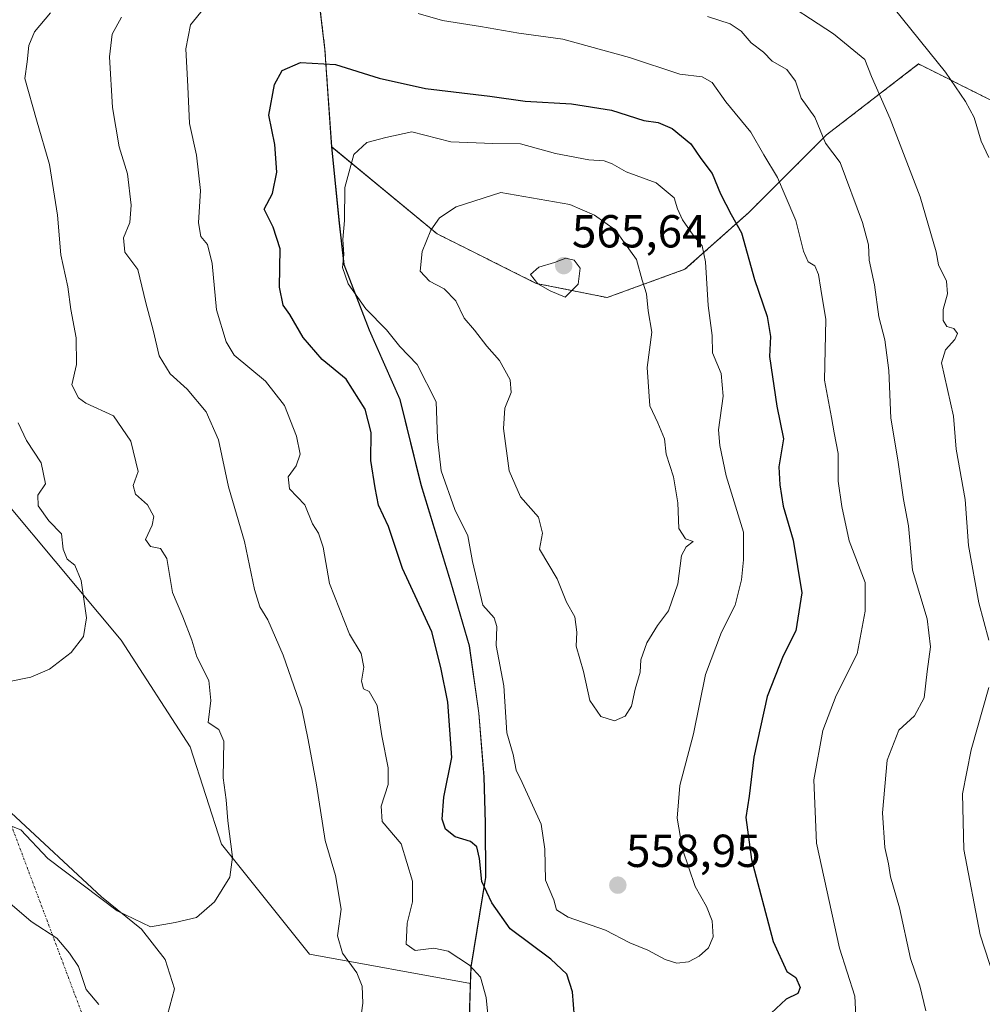
# Model space of a CAD drawing. Units: metres. Extents: x 635188 to 638657, y 4706612 to 4708993.
# Drawn here: x 637671 to 637880, y 4707943 to 4708156 of the extents above; entities that cross this region are included whole.
import ezdxf
from ezdxf.enums import TextEntityAlignment as Align

# ---------------------------------------------------------------- set-up
doc = ezdxf.new("R2010")
doc.units = ezdxf.units.M
doc.header["$MEASUREMENT"] = 0
doc.linetypes.add('TRAZO_Y_PUNTO', pattern=[1, 0.5, -0.25, 0, -0.25])
doc.linetypes.add('TRAZOS', pattern=[0.75, 0.5, -0.25])
for name, color, linetype, lineweight in [('Arbolado forestal', 92, 'TRAZOS', 0), ('Arbolado forestal CxS', 92, 'Continuous', 0), ('Camino eje virtual', 6, 'TRAZO_Y_PUNTO', 0), ('Carátula', 7, 'Continuous', 5), ('Curva de nivel maestra', 36, 'Continuous', 30), ('Curva de nivel normal', 36, 'Continuous', 0), ('Matorral', 135, 'Continuous', 0), ('Matorral CxS', 135, 'Continuous', 0), ('Municipio', 9, 'Continuous', 13), ('Municipio CxS', 142, 'Continuous', 0), ('Prado', 92, 'Continuous', 0), ('Prado CxS', 92, 'Continuous', 0), ('Punto de cota en terreno', 7, 'Continuous', 0), ('Rótulo de punto de cota en terreno', 19, 'Continuous', 0)]:
    doc.layers.add(name, color=color, linetype=linetype, lineweight=lineweight)
doc.styles.add('Arial', font='txt', dxfattribs={"height": 0.2})

# ---------------------------------------------------------------- blocks, each defined once
blk = doc.blocks.new('*U153')
at = {"layer": 'Matorral CxS', "color": 135, "linetype": 'Continuous', "lineweight": 0}
blk.add_polyline3d([(637768.61, 4707940.02, 543.81), (637768.84, 4707947.53, 544.08), (637768.95, 4707951.1, 545.08), (637772.11, 4707970.53, 550.32), (637772.05, 4707982.23, 551.88), (637771.78, 4707992.27, 552.93), (637770.65, 4708006.1, 552.31), (637768.61, 4708020.66, 552.34), (637764.55, 4708034.53, 552.58), (637758.14, 4708055.57, 553.15), (637753.58, 4708074, 552.16), (637746.94, 4708089.05, 554.13), (637741.48, 4708103.26, 555.31), (637740.48, 4708112.25, 554.66), (637738.77, 4708128.74, 553.48), (637761.6, 4708109.89, 560.49), (637783.06, 4708099.16, 564.44), (637798.38, 4708096.09, 562.8), (637815.24, 4708102.22, 556.37), (637829.03, 4708114.49, 548.71), (637845.89, 4708131.35, 539.43), (637865.81, 4708146.69, 531.14), (637881.13, 4708139.02, 528.24)], dxfattribs=at)
blk = doc.blocks.new('*U175')
at = {"layer": 'Curva de nivel normal', "color": 36, "linetype": 'Continuous', "lineweight": 0}
for points in [[(637773.16, 4707934.9, 545), (637772.2, 4707944.47, 545), (637770.98, 4707948.91, 545), (637768.6, 4707951.51, 545), (637764.01, 4707954.54, 545), (637760.85, 4707955.2, 545), (637756.87, 4707954.63, 545), (637754.89, 4707956.02, 545), (637755.09, 4707960.61, 545), (637756.28, 4707965.19, 545), (637756.26, 4707969.67, 545), (637753.83, 4707977.75, 545), (637749.71, 4707982.62, 545), (637749.48, 4707985.94, 545), (637750.96, 4707990.59, 545), (637750.97, 4707994.23, 545), (637749.59, 4708001.18, 545), (637748.62, 4708007.71, 545), (637746.87, 4708010.79, 545), (637745.66, 4708011.37, 545), (637745.21, 4708013.01, 545), (637745.75, 4708016, 545), (637745.12, 4708019.02, 545), (637742.62, 4708023.19, 545), (637738.3, 4708034.19, 545), (637736.9, 4708042.03, 545), (637735.88, 4708045.06, 545), (637734.6, 4708047.07, 545), (637732.95, 4708051.2, 545), (637729.66, 4708054.63, 545), (637729.35, 4708057.24, 545), (637731.09, 4708059.63, 545), (637731.91, 4708062.17, 545), (637731.18, 4708066.06, 545), (637728.56, 4708072.71, 545), (637724.47, 4708077.95, 545), (637717.64, 4708083.64, 545), (637715.91, 4708086.48, 545), (637713.86, 4708093.42, 545), (637712.93, 4708103.49, 545), (637711.86, 4708107.59, 545), (637710.47, 4708109.35, 545), (637709.96, 4708112.25, 545), (637710.37, 4708119.25, 545), (637709.53, 4708126.96, 545), (637707.99, 4708133.82, 545), (637707.63, 4708141.84, 545), (637707.17, 4708149.97, 545), (637708.24, 4708155.15, 545), (637711.07, 4708158.73, 545)], [(637757.46, 4708157.59, 545), (637762.74, 4708156.09, 545), (637770.97, 4708154.84, 545), (637779.31, 4708153.36, 545), (637788.81, 4708152.06, 545), (637803.2, 4708148.1, 545), (637814.14, 4708144.49, 545), (637818.96, 4708143.92, 545), (637821.13, 4708142.7, 545), (637824.07, 4708138.5, 545), (637829.5, 4708131.9, 545), (637832.28, 4708127, 545), (637835.29, 4708122.11, 545), (637836.93, 4708118.18, 545), (637839.21, 4708112.78, 545), (637840.88, 4708106.12, 545), (637841.93, 4708103.82, 545), (637843.34, 4708102.99, 545), (637844.16, 4708101.08, 545), (637844.66, 4708097.91, 545), (637845.76, 4708091.32, 545), (637845.47, 4708078.2, 545), (637846.97, 4708070.15, 545), (637847.56, 4708066.79, 545), (637848.41, 4708062.33, 545), (637848.38, 4708056.31, 545), (637849.19, 4708050.83, 545), (637850.8, 4708043.39, 545), (637854.28, 4708034.38, 545), (637854.22, 4708028.17, 545), (637852.48, 4708018.9, 545), (637847.96, 4708009.91, 545), (637845.08, 4708002.29, 545), (637843.17, 4707991.6, 545), (637843.72, 4707977.94, 545), (637848.67, 4707955.15, 545), (637852.02, 4707944.75, 545), (637852.3, 4707939.15, 545)]]:
    blk.add_polyline3d(points, dxfattribs=at)
blk = doc.blocks.new('*U189')
at = {"layer": 'Curva de nivel normal', "color": 36, "linetype": 'Continuous', "lineweight": 0}
for points in [[(637667.1, 4707982.5, 535), (637671.46, 4707980.8, 535), (637677.32, 4707974.56, 535), (637692.33, 4707963.24, 535), (637699.56, 4707959.8, 535), (637704.88, 4707960.73, 535), (637709.52, 4707961.79, 535), (637713.41, 4707965.22, 535), (637716.73, 4707970.55, 535), (637717.29, 4707974.86, 535), (637716.27, 4707982.72, 535), (637715.92, 4707987.3, 535), (637715.27, 4707992.05, 535), (637715.41, 4707999.98, 535), (637714.32, 4708002.56, 535), (637712.05, 4708004.03, 535), (637712.59, 4708008.8, 535), (637712.14, 4708013.13, 535), (637709.61, 4708018.27, 535), (637708.48, 4708021.87, 535), (637706.55, 4708026.93, 535), (637704.33, 4708032.22, 535), (637703.1, 4708039.56, 535), (637701.74, 4708041.76, 535), (637699.53, 4708042.19, 535), (637698.45, 4708043.72, 535), (637699.92, 4708046.77, 535), (637700.24, 4708048.66, 535), (637698.93, 4708051.22, 535), (637696.27, 4708053.52, 535), (637695.79, 4708055.36, 535), (637696.87, 4708058.42, 535), (637695.26, 4708064.97, 535), (637691.53, 4708070.51, 535), (637685.52, 4708073.24, 535), (637683.98, 4708074.39, 535), (637682.5, 4708077.16, 535), (637683.54, 4708081.58, 535), (637683.44, 4708087.37, 535), (637682.31, 4708093.49, 535), (637681.62, 4708098.43, 535), (637680.16, 4708105.35, 535), (637679.42, 4708113.92, 535), (637677.66, 4708124.92, 535), (637674.88, 4708134.56, 535), (637672.37, 4708143.56, 535), (637672.88, 4708147.19, 535), (637673.21, 4708150.69, 535), (637674.42, 4708153.64, 535), (637677.92, 4708157.74, 535)], [(637834.35, 4708161.81, 535), (637847.38, 4708153.25, 535), (637854.16, 4708147.67, 535), (637855.63, 4708143.96, 535), (637859.67, 4708134.84, 535), (637866.12, 4708117.92, 535), (637869.58, 4708105.98, 535), (637870.09, 4708103.19, 535), (637871.83, 4708099.63, 535), (637872.08, 4708096.92, 535), (637871.16, 4708093.54, 535), (637871.16, 4708091.16, 535), (637871.93, 4708089.85, 535), (637873.44, 4708089.36, 535), (637874.21, 4708088.34, 535), (637873.67, 4708087.02, 535), (637871.63, 4708084.79, 535), (637870.8, 4708081.98, 535), (637873.38, 4708070.43, 535), (637873.93, 4708063.26, 535), (637875.86, 4708052.32, 535), (637876.65, 4708042.36, 535), (637878.84, 4708029.96, 535), (637880.98, 4708021.91, 535)], [(637881, 4708011.61, 535), (637877.2, 4707998.14, 535), (637875.34, 4707988.62, 535), (637875.61, 4707976.55, 535), (637879.12, 4707958.08, 535), (637882.14, 4707948.76, 535)]]:
    blk.add_polyline3d(points, dxfattribs=at)
blk = doc.blocks.new('*U215')
at = {"layer": 'Curva de nivel maestra', "color": 36, "linetype": 'Continuous', "lineweight": 30}
blk.add_polyline3d([(637791.51, 4707937.5, 550), (637790.86, 4707945.72, 550), (637789.64, 4707949.57, 550), (637786.23, 4707952.82, 550), (637777.43, 4707959.33, 550), (637773.41, 4707965.01, 550), (637771.26, 4707969.6, 550), (637770.78, 4707974.6, 550), (637770.17, 4707977.1, 550), (637768.79, 4707978.24, 550), (637765.51, 4707979.26, 550), (637763.39, 4707980.98, 550), (637762.69, 4707983.08, 550), (637763.04, 4707987.85, 550), (637764.76, 4707996.49, 550), (637763.88, 4708008.47, 550), (637762.38, 4708015.96, 550), (637760.45, 4708023.7, 550), (637754.13, 4708037.38, 550), (637751.06, 4708046.52, 550), (637748.87, 4708051.11, 550), (637748.17, 4708054.91, 550), (637747.25, 4708060.79, 550), (637747.3, 4708066.85, 550), (637746.05, 4708071.92, 550), (637741.89, 4708078.44, 550), (637736.74, 4708082.68, 550), (637732.58, 4708087.44, 550), (637729.68, 4708092.4, 550), (637728.24, 4708094.46, 550), (637727.48, 4708098.36, 550), (637727.58, 4708106.63, 550), (637726.09, 4708111.37, 550), (637724.13, 4708115.25, 550), (637725.95, 4708118.66, 550), (637726.9, 4708123.25, 550), (637726.47, 4708129.25, 550), (637725.16, 4708135.58, 550), (637726.36, 4708142.24, 550), (637728.06, 4708145.27, 550), (637732.05, 4708147, 550), (637739.62, 4708146.55, 550), (637749.01, 4708143.62, 550), (637759.06, 4708141.37, 550), (637773.03, 4708139.74, 550), (637780.68, 4708138.64, 550), (637790.68, 4708138.06, 550), (637799.34, 4708136.67, 550), (637806.34, 4708134.46, 550), (637809.46, 4708134, 550), (637812.46, 4708132.74, 550), (637816.52, 4708129.42, 550), (637818.66, 4708126.25, 550), (637821.13, 4708122.98, 550), (637822.95, 4708118.54, 550), (637825.24, 4708114.07, 550), (637827.49, 4708110.12, 550), (637830.32, 4708100.04, 550), (637833.06, 4708092.01, 550), (637833.75, 4708087.63, 550), (637833.57, 4708083.34, 550), (637835.13, 4708072.56, 550), (637836.54, 4708065.46, 550), (637835.53, 4708059.45, 550), (637835.74, 4708055.54, 550), (637836.47, 4708050.91, 550), (637838.69, 4708043.51, 550), (637840.52, 4708032.16, 550), (637839.27, 4708023.93, 550), (637836.51, 4708018.52, 550), (637833.02, 4708009.66, 550), (637830.18, 4707996.53, 550), (637829.16, 4707988.08, 550), (637828.44, 4707983.5, 550), (637829.62, 4707974.41, 550), (637834.36, 4707956.65, 550), (637837.3, 4707950.11, 550), (637839.21, 4707948.83, 550), (637840.17, 4707946.65, 550), (637839.67, 4707945.33, 550), (637837.12, 4707944.1, 550), (637833.93, 4707941.08, 550)], dxfattribs=at)
blk = doc.blocks.new('5PATER')
at = {"layer": 'Carátula', "linetype": 'Continuous', "lineweight": 5}
h = blk.add_hatch(color=250, dxfattribs=at)
edge = h.paths.add_edge_path()
edge.add_ellipse((0, 0.01), major_axis=(-1.33, -1.34), ratio=0.999422, start_angle=0, end_angle=360)

msp = doc.modelspace()

# ---------------------------------------------------------------- linework, layer by layer
at = {"layer": 'Arbolado forestal', "color": 92, "linetype": 'TRAZOS', "lineweight": 0}
for points in [[(637686.94, 4708369.56, 504.91), (637686.94, 4708369.55, 504.91), (637686.84, 4708358.87, 505.84), (637687.29, 4708351.5, 509.28), (637687.33, 4708340.69, 511.28), (637687.2, 4708331.15, 512.76), (637689.9, 4708324.75, 513.21), (637691.41, 4708321.17, 513.47), (637703.25, 4708315.25, 513.26), (637722.5, 4708300.94, 514.03), (637721.51, 4708294.03, 515.49), (637718.06, 4708287.62, 516.57), (637712.13, 4708281.2, 518.32), (637709.67, 4708262.95, 521.9), (637712.27, 4708244.68, 526.76), (637721.91, 4708222.08, 531.31), (637726.61, 4708202.89, 533.6), (637733.88, 4708178.57, 539.46), (637735.19, 4708167.67, 543.1), (637737.31, 4708149.8, 549.27), (637738.76, 4708128.74, 553.48)], [(637738.76, 4708128.74, 553.48), (637761.6, 4708109.89, 560.49), (637783.06, 4708099.16, 564.44), (637798.38, 4708096.09, 562.8), (637815.24, 4708102.22, 556.37), (637829.03, 4708114.49, 548.71), (637845.89, 4708131.35, 539.43), (637865.81, 4708146.69, 531.14), (637881.13, 4708139.02, 528.24), (637907.18, 4708126.75, 522.58), (637928.53, 4708111.72, 515.5)]]:
    msp.add_polyline3d(points, dxfattribs=at)
at = {"layer": 'Arbolado forestal CxS', "color": 92, "linetype": 'Continuous', "lineweight": 0}
msp.add_polyline3d([(637881.13, 4708139.02, 528.24), (637865.81, 4708146.69, 531.14), (637845.89, 4708131.35, 539.43), (637829.03, 4708114.49, 548.71), (637815.24, 4708102.22, 556.37), (637798.38, 4708096.09, 562.8), (637783.06, 4708099.16, 564.44), (637761.6, 4708109.89, 560.49), (637738.77, 4708128.74, 553.48), (637737.32, 4708149.8, 549.27), (637735.19, 4708167.67, 543.1)], dxfattribs=at)
at = {"layer": 'Camino eje virtual', "color": 6, "linetype": 'TRAZO_Y_PUNTO', "lineweight": 0}
msp.add_polyline3d([(637661.24, 4708003.6, 532.45), (637700.46, 4707899.01, 543.04)], dxfattribs=at)
at = {"layer": 'Curva de nivel normal', "color": 36, "linetype": 'Continuous', "lineweight": 0}
for points in [[(637860.49, 4708158.73, 530), (637871.66, 4708144.91, 530), (637875.97, 4708138.55, 530), (637877.85, 4708135.1, 530), (637879.39, 4708129.98, 530), (637881.04, 4708126.43, 530)], [(637744.92, 4707939.08, 540), (637745.53, 4707943.23, 540), (637745.39, 4707946.95, 540), (637744.2, 4707949.82, 540), (637741.13, 4707954.12, 540), (637740.01, 4707957.83, 540), (637740.82, 4707963.65, 540), (637739.58, 4707970.92, 540), (637737.36, 4707978.51, 540), (637735.48, 4707990.58, 540), (637733.66, 4708000.27, 540), (637732.28, 4708007.02, 540), (637728.24, 4708018.62, 540), (637724.97, 4708026.31, 540), (637723.24, 4708029.11, 540), (637722.05, 4708032.89, 540), (637719.92, 4708043.26, 540), (637716.45, 4708055.1, 540), (637714.25, 4708065.27, 540), (637711.61, 4708071.34, 540), (637707.49, 4708076.26, 540), (637703.77, 4708079.57, 540), (637701.42, 4708083.49, 540), (637700.14, 4708089.06, 540), (637698.53, 4708094.93, 540), (637696.82, 4708102.15, 540), (637694.02, 4708105.92, 540), (637693.69, 4708109, 540), (637695.05, 4708112.33, 540), (637695.39, 4708116.12, 540), (637694.57, 4708122.92, 540), (637692.76, 4708128.76, 540), (637691.33, 4708137.26, 540), (637690.65, 4708148.21, 540), (637691.27, 4708153.16, 540), (637693.24, 4708156.84, 540)], [(637820.1, 4708157, 540), (637825.02, 4708155.39, 540), (637827.37, 4708153.79, 540), (637829.56, 4708151.28, 540), (637832.26, 4708149.22, 540), (637834.09, 4708147.3, 540), (637837.3, 4708145.5, 540), (637839.16, 4708142.97, 540), (637840.41, 4708139.31, 540), (637843.35, 4708135.17, 540), (637845.68, 4708129.57, 540), (637848.86, 4708125.33, 540), (637853.7, 4708112.35, 540), (637855, 4708107.49, 540), (637855.13, 4708104.2, 540), (637856.28, 4708098.82, 540), (637857.19, 4708091.92, 540), (637858.51, 4708086.92, 540), (637859.34, 4708080.27, 540), (637859.8, 4708070, 540), (637861.34, 4708060.95, 540), (637862.54, 4708052.35, 540), (637863.61, 4708046.63, 540), (637864.47, 4708037.02, 540), (637867.65, 4708026.47, 540), (637868.38, 4708020.43, 540), (637867.66, 4708015.08, 540), (637867, 4708009.39, 540), (637864.89, 4708005.49, 540), (637861.54, 4708002.38, 540), (637859.01, 4707995.88, 540), (637858, 4707984.45, 540), (637858.48, 4707977, 540), (637859.31, 4707973.45, 540), (637859.73, 4707970.59, 540), (637861.65, 4707963.94, 540), (637864.08, 4707952.94, 540), (637866.1, 4707947.02, 540), (637867.4, 4707941.59, 540)], [(637813.48, 4707951.95, 555), (637816.04, 4707952.24, 555), (637818.29, 4707953.41, 555), (637820.31, 4707955.27, 555), (637821.32, 4707957.6, 555), (637821.16, 4707961.06, 555), (637819.91, 4707964.17, 555), (637817.42, 4707968.53, 555), (637814.67, 4707976.64, 555), (637813.58, 4707983.3, 555), (637814.15, 4707990.39, 555), (637817.08, 4708001.63, 555), (637819.66, 4708014.44, 555), (637823.18, 4708023.62, 555), (637826.12, 4708029.43, 555), (637827.5, 4708034.93, 555), (637827.88, 4708039.26, 555), (637827.9, 4708045.25, 555), (637824.17, 4708057.46, 555), (637822.8, 4708064.05, 555), (637822.53, 4708067.45, 555), (637823.5, 4708074.74, 555), (637823.04, 4708079.61, 555), (637821.2, 4708084.11, 555), (637821.1, 4708087.88, 555), (637820.28, 4708094.34, 555), (637819.7, 4708103.83, 555), (637818.98, 4708107.31, 555), (637817.04, 4708109.58, 555), (637814.74, 4708112.92, 555), (637813.64, 4708115.28, 555), (637812.89, 4708117.7, 555), (637809.04, 4708120.96, 555), (637802.49, 4708123.32, 555), (637799.47, 4708125.05, 555), (637797.72, 4708125.7, 555), (637794.4, 4708125.93, 555), (637787.2, 4708127.31, 555), (637779.64, 4708129.41, 555), (637773.67, 4708129.46, 555), (637764.53, 4708129.86, 555), (637756.09, 4708131.99, 555), (637750.47, 4708130.76, 555), (637746.4, 4708129.68, 555), (637743.53, 4708127.06, 555), (637741.61, 4708119.95, 555), (637741.56, 4708112.79, 555), (637741.16, 4708108.66, 555), (637741.41, 4708105.42, 555), (637741.13, 4708102.64, 555), (637742.32, 4708099.1, 555), (637746.16, 4708093.62, 555), (637750.64, 4708089.11, 555), (637753.54, 4708085.48, 555), (637757.24, 4708081.63, 555), (637761.37, 4708073.52, 555), (637761.66, 4708065.59, 555), (637762.5, 4708058.59, 555), (637765.4, 4708050.17, 555), (637768.26, 4708044.5, 555), (637769.28, 4708038.95, 555), (637771.48, 4708029.45, 555), (637773.93, 4708026.69, 555), (637774.53, 4708024.84, 555), (637774.36, 4708020.71, 555), (637776.06, 4708011.98, 555), (637776.7, 4708001.78, 555), (637778.05, 4707997.1, 555), (637778.69, 4707993.69, 555), (637780, 4707991.06, 555), (637784.08, 4707982, 555), (637784.9, 4707976.64, 555), (637785.02, 4707969.92, 555), (637786.84, 4707965.67, 555), (637787.46, 4707963.45, 555), (637789.96, 4707961.9, 555), (637798.03, 4707959.08, 555), (637803.27, 4707956.34, 555), (637807.19, 4707954.76, 555), (637810.97, 4707952.73, 555), (637813.48, 4707951.95, 555)], [(637800.02, 4708004.43, 560), (637802.3, 4708005.41, 560), (637803.65, 4708007.6, 560), (637804.44, 4708011.27, 560), (637805.55, 4708014.94, 560), (637805.72, 4708017.63, 560), (637807, 4708021.29, 560), (637809.31, 4708025.06, 560), (637811.66, 4708028.27, 560), (637813.66, 4708034.06, 560), (637814.52, 4708040.19, 560), (637815.53, 4708042.13, 560), (637817.04, 4708043.23, 560), (637815.38, 4708043.83, 560), (637813.91, 4708046.08, 560), (637813.66, 4708051.61, 560), (637812.73, 4708057.25, 560), (637811.18, 4708062.19, 560), (637810.84, 4708065.49, 560), (637809.34, 4708068.94, 560), (637807.6, 4708072.64, 560), (637807.09, 4708080.93, 560), (637808.05, 4708088.58, 560), (637807.28, 4708093.23, 560), (637806.91, 4708096.88, 560), (637805.96, 4708099.87, 560), (637804.73, 4708104.31, 560), (637800.13, 4708110.73, 560), (637795.63, 4708113.92, 560), (637790.33, 4708116.23, 560), (637775.39, 4708118.83, 560), (637765.74, 4708115.77, 560), (637762.09, 4708113.38, 560), (637760.21, 4708110.7, 560), (637758.34, 4708106.08, 560), (637757.93, 4708101.83, 560), (637759.92, 4708099.64, 560), (637763.15, 4708098, 560), (637765.65, 4708095.37, 560), (637767.41, 4708091.65, 560), (637769.67, 4708089.06, 560), (637772.38, 4708085.57, 560), (637775.06, 4708082.46, 560), (637777.41, 4708078.31, 560), (637777.64, 4708075.54, 560), (637776.28, 4708072.13, 560), (637775.96, 4708067.7, 560), (637777.22, 4708058.56, 560), (637779.66, 4708052.94, 560), (637783.5, 4708048.5, 560), (637784.4, 4708045.08, 560), (637783.72, 4708041.59, 560), (637787.61, 4708035.18, 560), (637789.56, 4708030.08, 560), (637791.4, 4708026.95, 560), (637791.82, 4708023.59, 560), (637791.72, 4708020.59, 560), (637793.3, 4708015.09, 560), (637794.63, 4708008.84, 560), (637797.06, 4708005.33, 560), (637800.02, 4708004.43, 560)], [(637789.3, 4708096.2, 565), (637792.11, 4708098.99, 565), (637792.54, 4708102.44, 565), (637791.29, 4708104.21, 565), (637789.46, 4708104.62, 565), (637787.02, 4708103.68, 565), (637783.64, 4708102.7, 565), (637781.83, 4708101.11, 565), (637783.4, 4708099.08, 565), (637786.05, 4708097.52, 565), (637789.3, 4708096.2, 565)], [(637669.04, 4708012.94, 530), (637673.67, 4708013.89, 530), (637677.71, 4708015.6, 530), (637682.35, 4708019.18, 530), (637685.06, 4708022.68, 530), (637685.7, 4708026.71, 530), (637684.53, 4708034.81, 530), (637683.2, 4708038.12, 530), (637681.53, 4708039.42, 530), (637680.66, 4708041.59, 530), (637680.29, 4708044.95, 530), (637677.54, 4708047.7, 530), (637675.22, 4708050.95, 530), (637675.18, 4708053.26, 530), (637676.81, 4708055.78, 530), (637675.9, 4708060.32, 530), (637672.7, 4708065.11, 530), (637670.89, 4708068.93, 530)], [(637669.07, 4707964.9, 540), (637673.71, 4707960.97, 540), (637679.26, 4707957.34, 540), (637681.98, 4707954.1, 540), (637683.93, 4707951.18, 540), (637685.63, 4707946.19, 540), (637688.35, 4707942.98, 540)]]:
    msp.add_polyline3d(points, dxfattribs=at)
at = {"layer": 'Matorral', "color": 135, "linetype": 'Continuous', "lineweight": 0}
for points in [[(637686.94, 4708369.56, 504.91), (637686.94, 4708369.55, 504.91), (637686.84, 4708358.87, 505.84), (637687.29, 4708351.5, 509.28), (637687.33, 4708340.69, 511.28), (637687.2, 4708331.15, 512.76), (637689.9, 4708324.75, 513.21), (637691.41, 4708321.17, 513.47), (637703.25, 4708315.25, 513.26), (637722.5, 4708300.94, 514.03), (637721.51, 4708294.03, 515.49), (637718.06, 4708287.62, 516.57), (637712.13, 4708281.2, 518.32), (637709.67, 4708262.95, 521.9), (637712.27, 4708244.68, 526.76), (637721.91, 4708222.08, 531.31), (637726.61, 4708202.89, 533.6), (637733.88, 4708178.57, 539.46), (637735.19, 4708167.67, 543.1), (637737.31, 4708149.8, 549.27), (637738.76, 4708128.74, 553.48)], [(637738.76, 4708128.74, 553.48), (637761.6, 4708109.89, 560.49), (637783.06, 4708099.16, 564.44), (637798.38, 4708096.09, 562.8), (637815.24, 4708102.22, 556.37), (637829.03, 4708114.49, 548.71), (637845.89, 4708131.35, 539.43), (637865.81, 4708146.69, 531.14), (637881.13, 4708139.02, 528.24), (637907.18, 4708126.75, 522.58), (637928.53, 4708111.72, 515.5)], [(637768.84, 4707947.53, 544.08), (637768.95, 4707951.1, 545.08), (637772.11, 4707970.53, 550.32), (637772.05, 4707982.23, 551.88), (637771.78, 4707992.27, 552.93), (637770.65, 4708006.1, 552.31), (637768.61, 4708020.66, 552.34), (637764.55, 4708034.53, 552.58), (637758.14, 4708055.57, 553.15), (637753.58, 4708074, 552.16), (637746.94, 4708089.05, 554.13), (637741.48, 4708103.26, 555.31), (637740.48, 4708112.25, 554.66), (637738.76, 4708128.74, 553.48)], [(637606.08, 4708100.82, 521.59), (637611.28, 4708092.76, 522.48), (637626.42, 4708069.36, 524.36), (637642.65, 4708039.04, 527.2), (637650.42, 4708026.42, 528.57), (637651.11, 4708021.48, 529.1), (637653.05, 4708007.61, 531.09), (637662.38, 4708000.57, 532.58), (637662.81, 4708000.24, 532.61), (637669.37, 4707984.47, 533.95), (637688.92, 4707966.29, 534.89), (637697.62, 4707959.32, 535.2), (637702.73, 4707952.68, 535.65), (637704.71, 4707946.35, 536.59), (637702.7, 4707938.88, 538.33)], [(637768.84, 4707947.53, 544.08), (637733.99, 4707953.85, 538.31), (637714.95, 4707977.67, 534.63), (637708.14, 4707998.76, 533.74), (637693.18, 4708021.9, 532.06), (637654.7, 4708067.94, 526.05), (637641.56, 4708100.82, 524.25)], [(637745.42, 4707891.24, 543.77), (637760.49, 4707891.22, 545.35), (637762.73, 4707898.63, 544.54), (637766.44, 4707911.85, 544.03), (637766.28, 4707917.69, 543.93), (637764.83, 4707924.39, 543.35), (637764.79, 4707930.62, 543), (637768.61, 4707940.02, 543.81), (637768.84, 4707947.53, 544.08)]]:
    msp.add_polyline3d(points, dxfattribs=at)
at = {"layer": 'Matorral CxS', "color": 135, "linetype": 'Continuous', "lineweight": 0}
for points in [[(637384.79, 4708247.99, 530.64), (637429.51, 4708232.91, 521.7), (637469.63, 4708215.27, 517.81), (637498.35, 4708200.47, 516.03), (637526.19, 4708183.06, 516.08), (637557.36, 4708163.87, 516.88), (637568.29, 4708151.93, 517.73), (637582.47, 4708134.93, 519.36), (637606.08, 4708100.82, 521.59), (637626.42, 4708069.36, 524.36), (637642.65, 4708039.04, 527.2), (637650.42, 4708026.42, 528.57), (637653.05, 4708007.61, 531.09), (637662.81, 4708000.24, 532.61), (637669.37, 4707984.47, 533.95), (637688.92, 4707966.29, 534.89), (637697.62, 4707959.32, 535.2), (637702.73, 4707952.68, 535.65), (637704.71, 4707946.35, 536.59), (637702.7, 4707938.88, 538.33)], [(637735.19, 4708167.67, 543.1), (637737.32, 4708149.8, 549.27), (637738.77, 4708128.74, 553.48), (637740.48, 4708112.25, 554.66), (637741.48, 4708103.26, 555.31), (637746.94, 4708089.05, 554.13), (637753.58, 4708074, 552.16), (637758.14, 4708055.57, 553.15), (637764.55, 4708034.53, 552.58), (637768.61, 4708020.66, 552.34), (637770.65, 4708006.1, 552.31), (637771.78, 4707992.27, 552.93), (637772.05, 4707982.23, 551.88), (637772.11, 4707970.53, 550.32), (637768.95, 4707951.1, 545.08), (637768.84, 4707947.53, 544.08), (637733.99, 4707953.85, 538.31), (637714.95, 4707977.67, 534.63), (637708.15, 4707998.76, 533.74), (637693.18, 4708021.9, 532.06), (637654.7, 4708067.94, 526.05)]]:
    msp.add_polyline3d(points, dxfattribs=at)
at = {"layer": 'Municipio', "color": 9, "linetype": 'Continuous', "lineweight": 13}
msp.add_polyline3d([(637733.82, 4708178.55, 539.47), (637737.26, 4708149.78, 549.29), (637738.71, 4708128.72, 553.46), (637740.42, 4708112.24, 554.64), (637741.43, 4708103.24, 555.28), (637746.89, 4708089.03, 554.11), (637753.53, 4708073.98, 552.15), (637758.09, 4708055.55, 553.13), (637764.5, 4708034.51, 552.56), (637768.56, 4708020.64, 552.3), (637770.6, 4708006.08, 552.29), (637771.73, 4707992.25, 552.91), (637772, 4707982.21, 551.87), (637772.06, 4707970.51, 550.3), (637768.89, 4707951.02, 545.03), (637768.56, 4707940, 543.79)], dxfattribs=at)
msp.add_polyline3d([(637733.82, 4708178.55, 539.47), (637737.26, 4708149.78, 549.29), (637738.71, 4708128.72, 553.46), (637740.42, 4708112.24, 554.64), (637741.43, 4708103.24, 555.28), (637746.89, 4708089.03, 554.11), (637753.53, 4708073.98, 552.15), (637758.09, 4708055.55, 553.13), (637764.5, 4708034.51, 552.56), (637768.56, 4708020.64, 552.3), (637770.6, 4708006.08, 552.29), (637771.73, 4707992.25, 552.91), (637772, 4707982.21, 551.87), (637772.06, 4707970.51, 550.3), (637768.89, 4707951.02, 545.03), (637768.56, 4707940, 543.79)], dxfattribs=at)
at = {"layer": 'Municipio CxS', "color": 142, "linetype": 'Continuous', "lineweight": 0}
for points in [[(637733.82, 4708178.55, 539.47), (637737.26, 4708149.78, 549.29), (637738.71, 4708128.72, 553.46), (637740.42, 4708112.24, 554.64), (637741.43, 4708103.24, 555.28), (637746.89, 4708089.03, 554.11), (637753.53, 4708073.98, 552.15), (637758.09, 4708055.55, 553.13), (637764.5, 4708034.51, 552.56), (637768.56, 4708020.64, 552.3), (637770.6, 4708006.08, 552.29), (637771.73, 4707992.25, 552.91), (637772, 4707982.21, 551.87), (637772.06, 4707970.51, 550.3), (637768.89, 4707951.02, 545.03), (637768.56, 4707940, 543.79)], [(637768.56, 4707940, 543.79), (637768.89, 4707951.02, 545.03), (637772.06, 4707970.51, 550.3), (637772, 4707982.21, 551.87), (637771.73, 4707992.25, 552.91), (637770.6, 4708006.08, 552.29), (637768.56, 4708020.64, 552.3), (637764.5, 4708034.51, 552.56), (637758.09, 4708055.55, 553.13), (637753.53, 4708073.98, 552.15), (637746.89, 4708089.03, 554.11), (637741.43, 4708103.24, 555.28), (637740.42, 4708112.24, 554.64), (637738.71, 4708128.72, 553.46), (637737.26, 4708149.78, 549.29), (637733.82, 4708178.55, 539.47)], [(637733.82, 4708178.55, 539.47), (637737.26, 4708149.78, 549.29), (637738.71, 4708128.72, 553.46), (637740.42, 4708112.23, 554.64), (637741.43, 4708103.24, 555.28), (637746.89, 4708089.03, 554.11), (637753.53, 4708073.98, 552.15), (637758.09, 4708055.55, 553.13), (637764.5, 4708034.51, 552.56), (637768.56, 4708020.64, 552.3), (637770.6, 4708006.08, 552.29), (637771.73, 4707992.25, 552.91), (637772, 4707982.21, 551.87), (637772.06, 4707970.51, 550.3), (637768.89, 4707951.02, 545.03), (637768.56, 4707940, 543.79)], [(637768.56, 4707940, 543.79), (637768.89, 4707951.02, 545.03), (637772.06, 4707970.51, 550.3), (637772, 4707982.21, 551.87), (637771.73, 4707992.25, 552.91), (637770.6, 4708006.08, 552.29), (637768.56, 4708020.64, 552.3), (637764.5, 4708034.51, 552.56), (637758.09, 4708055.55, 553.13), (637753.53, 4708073.98, 552.15), (637746.89, 4708089.03, 554.11), (637741.43, 4708103.24, 555.28), (637740.42, 4708112.23, 554.64), (637738.71, 4708128.72, 553.46), (637737.26, 4708149.78, 549.29), (637733.82, 4708178.55, 539.47)]]:
    msp.add_polyline3d(points, dxfattribs=at)
at = {"layer": 'Prado', "color": 92, "linetype": 'Continuous', "lineweight": 0}
for points in [[(637606.08, 4708100.82, 521.59), (637611.28, 4708092.76, 522.48), (637626.42, 4708069.36, 524.36), (637642.65, 4708039.04, 527.2), (637650.42, 4708026.42, 528.57), (637651.11, 4708021.48, 529.1), (637653.05, 4708007.61, 531.09), (637662.38, 4708000.57, 532.58), (637662.81, 4708000.24, 532.61), (637669.37, 4707984.47, 533.95), (637688.92, 4707966.29, 534.89), (637697.62, 4707959.32, 535.2), (637702.73, 4707952.68, 535.65), (637704.71, 4707946.35, 536.59), (637702.7, 4707938.88, 538.33)], [(637768.84, 4707947.53, 544.08), (637733.99, 4707953.85, 538.31), (637714.95, 4707977.67, 534.63), (637708.14, 4707998.76, 533.74), (637693.18, 4708021.9, 532.06), (637654.7, 4708067.94, 526.05), (637641.56, 4708100.82, 524.25)], [(637745.42, 4707891.24, 543.77), (637760.49, 4707891.22, 545.35), (637762.73, 4707898.63, 544.54), (637766.44, 4707911.85, 544.03), (637766.28, 4707917.69, 543.93), (637764.83, 4707924.39, 543.35), (637764.79, 4707930.62, 543), (637768.61, 4707940.02, 543.81), (637768.84, 4707947.53, 544.08)]]:
    msp.add_polyline3d(points, dxfattribs=at)
at = {"layer": 'Prado CxS', "color": 92, "linetype": 'Continuous', "lineweight": 0}
msp.add_polyline3d([(637702.7, 4707938.88, 538.33), (637704.71, 4707946.35, 536.59), (637702.73, 4707952.68, 535.65), (637697.62, 4707959.32, 535.2), (637688.92, 4707966.29, 534.89), (637669.37, 4707984.47, 533.95), (637662.81, 4708000.24, 532.61), (637653.05, 4708007.61, 531.09), (637650.42, 4708026.42, 528.57), (637642.65, 4708039.04, 527.2), (637626.42, 4708069.36, 524.36), (637606.08, 4708100.82, 521.59), (637627.1, 4708092.93, 523.39), (637641.56, 4708100.82, 524.25), (637641.56, 4708100.82, 524.25), (637654.7, 4708067.94, 526.05), (637693.18, 4708021.9, 532.06), (637708.15, 4707998.76, 533.74), (637714.95, 4707977.67, 534.63), (637733.99, 4707953.85, 538.31), (637768.84, 4707947.53, 544.08), (637768.61, 4707940.02, 543.81)], dxfattribs=at)

# ---------------------------------------------------------------- block references
at = {"layer": 'Curva de nivel maestra', "color": 36, "linetype": 'Continuous', "lineweight": 30}
msp.add_blockref('*U215', (0, 0), dxfattribs=at)
at = {"layer": 'Curva de nivel normal', "color": 36, "linetype": 'Continuous', "lineweight": 0}
for name in ['*U189', '*U175']:
    msp.add_blockref(name, (0, 0), dxfattribs=at)
at = {"layer": 'Matorral CxS', "color": 135, "linetype": 'Continuous', "lineweight": 0}
msp.add_blockref('*U153', (0, 0), dxfattribs=at)
at = {"layer": 'Punto de cota en terreno', "linetype": 'Continuous', "lineweight": 0}
for p in [(637789, 4708103, 565.64), (637800.71, 4707968.81, 558.95)]:
    msp.add_blockref('5PATER', p, dxfattribs=at)

# ---------------------------------------------------------------- texts
at = {"layer": 'Rótulo de punto de cota en terreno', "color": 19, "linetype": 'Continuous', "lineweight": 0, "style": 'Arial'}
for s, p in [('565,64', (637790.76, 4708104.76)), ('558,95', (637802.47, 4707970.57))]:
    msp.add_text(s, height=7, dxfattribs=at).set_placement(p, align=Align.BOTTOM_LEFT)

doc.saveas('drawing.dxf')
